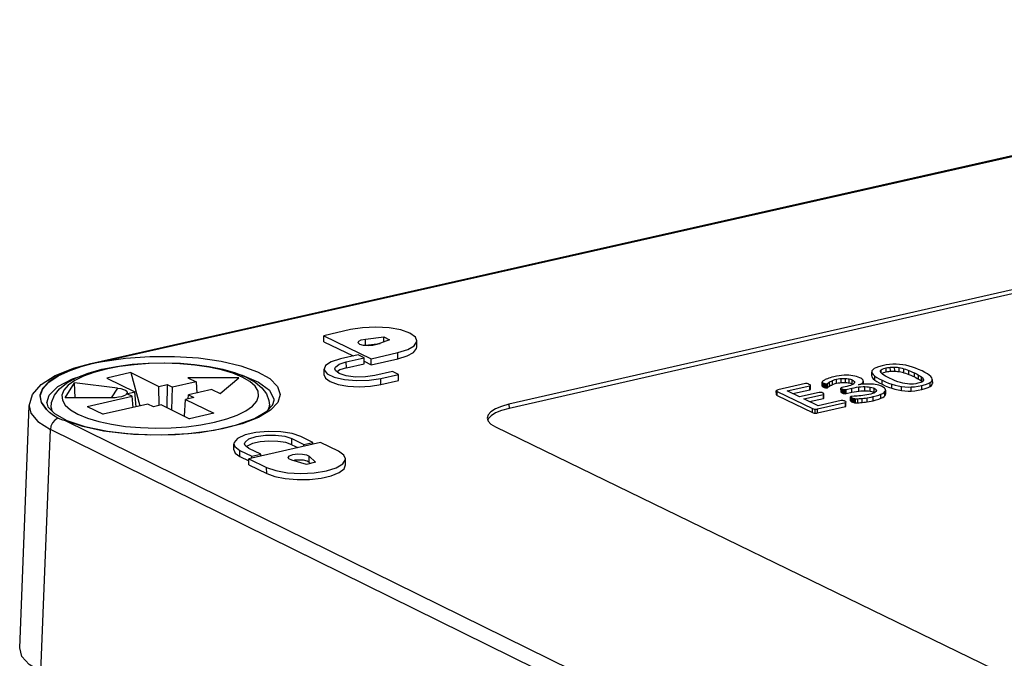
# Model space of a CAD drawing. Extents: x 4 to 202, y 3 to 290.
# Drawn here: x 128 to 149, y 241 to 255 of the extents above; entities that cross this region are included whole.
import ezdxf

# ---------------------------------------------------------------- set-up
doc = ezdxf.new("R2010")
doc.units = 0
doc.header["$LTSCALE"] = 19.36
doc.layers.get('0').update_dxf_attribs({"linetype": 'CONTINUOUS'})
doc.layers.add('ALL_FEATURES', color=7, linetype='CONTINUOUS')

msp = doc.modelspace()

# ---------------------------------------------------------------- linework, layer by layer
at = {"color": 7, "linetype": 'CONTINUOUS'}
for p, q in [((130.1739, 246.9014), (130.3669, 246.168)), ((130.1739, 246.9014), (130.7905, 246.5996)), ((146.4658, 246.8326), (146.4654, 246.9132)), ((146.4655, 246.9215), (146.466, 246.9132)), ((146.4658, 246.8326), (146.4664, 246.8243)), ((146.4664, 246.8243), (146.466, 246.9132)), ((146.5321, 246.7385), (146.5317, 246.8274)), ((146.6703, 246.896), (146.67, 246.9621)), ((146.7795, 246.9172), (146.7791, 247.0061)), ((146.8731, 246.9324), (146.8726, 247.0212)), ((146.968, 246.9351), (146.9676, 247.0239)), ((147.0654, 246.924), (147.065, 247.0129)), ((147.1679, 246.8994), (147.1675, 246.9883)), ((147.2797, 246.8603), (147.2793, 246.9491)), ((147.4044, 246.806), (147.404, 246.8948)), ((147.4931, 246.7601), (147.4927, 246.849)), ((129.6435, 246.7816), (130.2598, 246.4796)), ((130.7905, 246.5996), (130.97, 246.6402)), ((130.7961, 246.1802), (130.7905, 246.5996)), ((130.97, 246.6402), (130.9646, 246.1342)), ((130.97, 246.6402), (131.0886, 246.5822)), ((131.6059, 246.6993), (131.0886, 246.5822)), ((132.5443, 246.7863), (131.4278, 246.7863)), ((132.1349, 246.4407), (132.5443, 246.7863)), ((145.0085, 246.6598), (144.4013, 246.5212)), ((144.6043, 246.4995), (145.1046, 246.6137)), ((145.0251, 246.6617), (145.0085, 246.6598)), ((145.0447, 246.66), (145.0251, 246.6617)), ((145.0661, 246.6539), (145.0447, 246.66)), ((145.1097, 246.633), (145.0912, 246.644)), ((145.1046, 246.6137), (145.1158, 246.6182)), ((145.1051, 246.5248), (145.1046, 246.6137)), ((145.1163, 246.5292), (145.1158, 246.6182)), ((145.3767, 246.703), (145.3746, 246.6949)), ((145.375, 246.606), (145.3746, 246.6949)), ((145.3746, 246.6949), (145.3784, 246.6881)), ((145.375, 246.606), (145.3789, 246.5992)), ((145.3789, 246.5992), (145.3784, 246.6881)), ((145.3784, 246.6881), (145.3879, 246.6808)), ((145.3789, 246.5992), (145.3884, 246.5919)), ((145.3884, 246.5919), (145.3879, 246.6808)), ((145.3879, 246.6808), (145.4044, 246.6722)), ((145.4049, 246.5833), (145.4044, 246.6722)), ((145.4301, 246.5719), (145.4296, 246.6608)), ((145.4296, 246.6608), (145.4487, 246.6552)), ((145.4487, 246.6552), (145.4785, 246.6563)), ((145.4491, 246.5662), (145.4487, 246.6552)), ((145.4789, 246.5673), (145.4785, 246.6563)), ((145.5018, 246.5808), (145.5013, 246.6697)), ((145.539, 246.6072), (145.5385, 246.6961)), ((145.5989, 246.6385), (145.5984, 246.7274)), ((145.6925, 246.6685), (145.692, 246.7574)), ((145.7951, 246.6843), (145.7946, 246.7732)), ((145.9179, 246.5995), (145.8062, 246.574)), ((145.8894, 246.6857), (145.889, 246.7746)), ((145.9707, 246.6739), (145.9703, 246.7628)), ((146.035, 246.6525), (146.0346, 246.7414)), ((146.035, 246.6525), (146.0495, 246.6445)), ((146.0822, 246.6892), (146.0821, 246.7047)), ((146.2501, 246.6437), (146.25, 246.6697)), ((146.2781, 246.7091), (146.2785, 246.715)), ((146.2784, 246.6467), (146.2781, 246.7091)), ((146.2785, 246.715), (146.2789, 246.6467)), ((146.6909, 246.6458), (146.6905, 246.7347)), ((146.9029, 246.559), (146.9025, 246.6479)), ((147.1152, 246.5084), (147.1148, 246.5973)), ((147.5602, 246.7169), (147.5598, 246.8058)), ((147.5602, 246.7169), (147.574, 246.7049)), ((147.5661, 246.53), (147.5657, 246.6189)), ((147.5982, 246.7274), (147.5981, 246.765)), ((147.7471, 246.5946), (147.7467, 246.6835)), ((147.7957, 246.7514), (147.7951, 246.7596)), ((147.7958, 246.7514), (147.7962, 246.6625)), ((129.2142, 246.1581), (130.1985, 246.3809)), ((130.0714, 246.4249), (130.0888, 246.4529)), ((130.0801, 246.4389), (130.2598, 246.4796)), ((130.1985, 246.3809), (130.0801, 246.4389)), ((130.223, 246.1354), (130.1985, 246.3809)), ((130.2895, 246.1505), (130.2598, 246.4796)), ((131.0752, 246.08), (131.0886, 246.5822)), ((131.4323, 246.3242), (131.4391, 246.4108)), ((131.9565, 246.5279), (131.4391, 246.4108)), ((131.4391, 246.4108), (131.5578, 246.3527)), ((144.3686, 246.5061), (144.3656, 246.5006)), ((144.3661, 246.4117), (144.3657, 246.5006)), ((144.3855, 246.3952), (144.385, 246.4842)), ((144.385, 246.4842), (145.1611, 246.1114)), ((144.3855, 246.3952), (145.1616, 246.0224)), ((144.8772, 246.3684), (144.6043, 246.4995)), ((144.73, 246.4391), (145.1051, 246.5248)), ((145.3065, 246.4665), (144.8772, 246.3684)), ((144.9707, 246.3236), (145.4, 246.4217)), ((145.1051, 246.5248), (145.1163, 246.5292)), ((145.3426, 246.4667), (145.3065, 246.4665)), ((145.3643, 246.4612), (145.3426, 246.4667)), ((145.3885, 246.451), (145.3643, 246.4612)), ((145.3884, 246.5919), (145.4049, 246.5833)), ((145.4074, 246.4405), (145.3885, 246.451)), ((145.4, 246.4217), (145.4118, 246.4258)), ((145.4004, 246.3327), (145.4, 246.4217)), ((145.4123, 246.3368), (145.4118, 246.4258)), ((145.4301, 246.5719), (145.4491, 246.5662)), ((145.4491, 246.5662), (145.4789, 246.5673)), ((145.7931, 246.5691), (145.7876, 246.5626)), ((145.7881, 246.4737), (145.7876, 246.5626)), ((145.7876, 246.5626), (145.7932, 246.5544)), ((145.7881, 246.4737), (145.7936, 246.4654)), ((145.8062, 246.574), (145.7931, 246.5691)), ((145.7936, 246.4654), (145.7932, 246.5544)), ((145.7932, 246.5544), (145.8111, 246.5437)), ((145.7936, 246.4654), (145.8115, 246.4548)), ((145.8115, 246.4548), (145.8111, 246.5437)), ((145.8374, 246.4445), (145.8369, 246.5334)), ((145.8369, 246.5334), (145.86, 246.5287)), ((145.8374, 246.4445), (145.8604, 246.4397)), ((145.8604, 246.4397), (145.86, 246.5287)), ((145.86, 246.5287), (145.8819, 246.528)), ((145.8604, 246.4397), (145.8823, 246.439)), ((145.8819, 246.528), (145.8997, 246.5306)), ((145.8823, 246.439), (145.8819, 246.528)), ((145.8823, 246.439), (145.9001, 246.4417)), ((145.8997, 246.5306), (146.0252, 246.5593)), ((145.9001, 246.4417), (145.8997, 246.5306)), ((145.9001, 246.4417), (146.0256, 246.4704)), ((146.0256, 246.4704), (146.0252, 246.5593)), ((146.1776, 246.4968), (146.1771, 246.5857)), ((146.3141, 246.5048), (146.3137, 246.5938)), ((146.4294, 246.4949), (146.4289, 246.5839)), ((146.5189, 246.4683), (146.5185, 246.5572)), ((146.5189, 246.4683), (146.5288, 246.4628)), ((146.5634, 246.5067), (146.5633, 246.5232)), ((146.6655, 246.3371), (146.6651, 246.4261)), ((146.7537, 246.3948), (146.7533, 246.4838)), ((146.7665, 246.5179), (146.7669, 246.4289)), ((147.3337, 246.4975), (147.3333, 246.5865)), ((130.5488, 246.2092), (129.5642, 245.9862)), ((130.6674, 246.151), (130.5488, 246.2092)), ((130.8472, 246.1917), (130.6674, 246.151)), ((130.8472, 246.1917), (131.4656, 245.8887)), ((131.3521, 245.9444), (131.3781, 246.312)), ((131.5578, 246.3527), (131.3781, 246.312)), ((131.3781, 246.312), (131.9968, 246.0092)), ((145.2822, 246.174), (144.9707, 246.3236)), ((145.0964, 246.2632), (145.4004, 246.3327)), ((145.2716, 246.1033), (145.8861, 246.2438)), ((145.7898, 246.29), (145.2822, 246.174)), ((145.4004, 246.3327), (145.4123, 246.3368)), ((145.8063, 246.2919), (145.7898, 246.29)), ((145.8269, 246.2904), (145.8063, 246.2919)), ((145.8487, 246.2849), (145.8269, 246.2904)), ((145.8925, 246.2639), (145.8729, 246.2747)), ((145.8861, 246.2438), (145.8972, 246.2483)), ((145.8865, 246.1548), (145.8861, 246.2438)), ((145.9004, 246.2552), (145.8925, 246.2639)), ((145.8972, 246.2483), (145.9004, 246.2552)), ((145.8977, 246.1593), (145.8972, 246.2483)), ((146.0052, 246.3779), (145.9948, 246.3689)), ((145.9953, 246.2799), (145.9948, 246.3689)), ((146.022, 246.2622), (146.0216, 246.3512)), ((146.0473, 246.2508), (146.0468, 246.3398)), ((146.0468, 246.3398), (146.0679, 246.3331)), ((146.0473, 246.2508), (146.0684, 246.2441)), ((146.0684, 246.2441), (146.0679, 246.3331)), ((146.0679, 246.3331), (146.0863, 246.3292)), ((146.0684, 246.2441), (146.0868, 246.2402)), ((146.0868, 246.2402), (146.0863, 246.3292)), ((146.0863, 246.3292), (146.1066, 246.3272)), ((146.0868, 246.2402), (146.1071, 246.2382)), ((146.1071, 246.2382), (146.1066, 246.3272)), ((146.1592, 246.239), (146.1587, 246.328)), ((146.2516, 246.2459), (146.2511, 246.3349)), ((146.3665, 246.2608), (146.3661, 246.3498)), ((146.4945, 246.2849), (146.4941, 246.3738)), ((145.1616, 246.0224), (145.1611, 246.1114)), ((145.2184, 246.0091), (145.2179, 246.0982)), ((145.2721, 246.0142), (145.2716, 246.1033)), ((145.2721, 246.0142), (145.8865, 246.1548)), ((145.8865, 246.1548), (145.8977, 246.1593))]:
    msp.add_line(p, q, dxfattribs=at)
for points in [[(146.6941, 247.0537), (146.6132, 247.0322), (146.5544, 247.0107), (146.5137, 246.9893)], [(146.9268, 247.0859), (146.8557, 247.0806), (146.7786, 247.0703), (146.6941, 247.0537)], [(147.1461, 247.0751), (147.0718, 247.0834), (146.9996, 247.0869), (146.9268, 247.0859)], [(147.3571, 247.0244), (147.2836, 247.0467), (147.2131, 247.0634), (147.1461, 247.0751)], [(145.8018, 246.8387), (145.7483, 246.8325), (145.6913, 246.8233), (145.6301, 246.8108)], [(145.9569, 246.8435), (145.9101, 246.8445), (145.8585, 246.843), (145.8018, 246.8387)], [(146.092, 246.8263), (146.0494, 246.8344), (146.0044, 246.8401), (145.9569, 246.8435)], [(146.2015, 246.79), (146.1674, 246.8044), (146.131, 246.8164), (146.092, 246.8263)], [(146.5137, 246.9893), (146.4847, 246.9656), (146.4688, 246.9406), (146.4655, 246.9215)], [(146.466, 246.9132), (146.4753, 246.8871), (146.4966, 246.8585), (146.5317, 246.8274)], [(146.4664, 246.8243), (146.4766, 246.7966), (146.4987, 246.7679), (146.5321, 246.7385)], [(146.5317, 246.8274), (146.574, 246.7981), (146.6267, 246.7672), (146.6905, 246.7347)], [(146.6543, 246.9303), (146.6578, 246.9457), (146.67, 246.9621)], [(146.6612, 246.9078), (146.6544, 246.9277), (146.6543, 246.9303)], [(146.7305, 246.8457), (146.6987, 246.8679), (146.6759, 246.8886), (146.6612, 246.9078)], [(146.67, 246.9621), (146.6915, 246.977), (146.7267, 246.9916), (146.7791, 247.0061)], [(146.6833, 246.8819), (146.6941, 246.8892), (146.7308, 246.904), (146.7795, 246.9172)], [(146.8561, 246.7782), (146.8087, 246.8017), (146.7669, 246.8241), (146.7305, 246.8457)], [(146.7791, 247.0061), (146.8095, 247.0123), (146.8406, 247.0173), (146.8726, 247.0212)], [(146.7795, 246.9172), (146.8093, 246.9233), (146.8402, 246.9283), (146.8731, 246.9324)], [(146.8726, 247.0212), (146.9025, 247.0236), (146.9342, 247.0245), (146.9676, 247.0239)], [(146.8731, 246.9324), (146.9028, 246.9348), (146.9346, 246.9357), (146.968, 246.9351)], [(146.9676, 247.0239), (146.9983, 247.0219), (147.0309, 247.0183), (147.065, 247.0129)], [(146.968, 246.9351), (147.0002, 246.9329), (147.0328, 246.9292), (147.0654, 246.924)], [(147.065, 247.0129), (147.0972, 247.0065), (147.1314, 246.9983), (147.1675, 246.9883)], [(147.0654, 246.924), (147.1002, 246.9171), (147.1344, 246.9088), (147.1679, 246.8994)], [(147.1675, 246.9883), (147.2029, 246.977), (147.2402, 246.964), (147.2793, 246.9491)], [(147.1679, 246.8994), (147.206, 246.8873), (147.2432, 246.8742), (147.2797, 246.8603)], [(147.2793, 246.9491), (147.3197, 246.9326), (147.3614, 246.9145), (147.404, 246.8948)], [(147.2797, 246.8603), (147.3225, 246.8428), (147.3639, 246.8247), (147.4044, 246.806)], [(147.5694, 246.9384), (147.4956, 246.9717), (147.4247, 247.0003), (147.3571, 247.0244)], [(147.404, 246.8948), (147.435, 246.8796), (147.4646, 246.8643), (147.4927, 246.849)], [(147.4927, 246.849), (147.5186, 246.8339), (147.541, 246.8196), (147.5598, 246.8058)], [(147.7291, 246.8454), (147.6869, 246.8746), (147.6341, 246.9055), (147.5694, 246.9384)], [(147.7951, 246.7596), (147.7857, 246.7857), (147.7643, 246.8143), (147.7291, 246.8454)], [(145.0912, 246.644), (145.0824, 246.648), (145.0741, 246.6513), (145.0661, 246.6539)], [(145.1159, 246.621), (145.1154, 246.6253), (145.1132, 246.6297), (145.1097, 246.633)], [(145.3961, 246.7208), (145.3862, 246.713), (145.3799, 246.707), (145.3767, 246.703)], [(145.443, 246.7481), (145.4241, 246.738), (145.4084, 246.729), (145.3961, 246.7208)], [(145.4044, 246.6722), (145.414, 246.6676), (145.4223, 246.6638), (145.4296, 246.6608)], [(145.5197, 246.7798), (145.4895, 246.7687), (145.464, 246.7581), (145.443, 246.7481)], [(145.4785, 246.6563), (145.4847, 246.6584), (145.4925, 246.6627), (145.5013, 246.6697)], [(145.5013, 246.6697), (145.5106, 246.6773), (145.523, 246.6861), (145.5385, 246.6961)], [(145.5018, 246.5808), (145.5125, 246.5895), (145.5251, 246.5982), (145.539, 246.6072)], [(145.6301, 246.8108), (145.5883, 246.8005), (145.5516, 246.7902), (145.5197, 246.7798)], [(145.5385, 246.6961), (145.5554, 246.7059), (145.5754, 246.7163), (145.5984, 246.7274)], [(145.539, 246.6072), (145.557, 246.6176), (145.5772, 246.628), (145.5989, 246.6385)], [(145.5984, 246.7274), (145.6233, 246.7377), (145.6543, 246.7477), (145.692, 246.7574)], [(145.5989, 246.6385), (145.6249, 246.6492), (145.6562, 246.6592), (145.6925, 246.6685)], [(145.692, 246.7574), (145.7264, 246.7643), (145.7606, 246.7695), (145.7946, 246.7732)], [(145.6925, 246.6685), (145.7263, 246.6753), (145.7606, 246.6806), (145.7951, 246.6843)], [(145.7946, 246.7732), (145.8286, 246.7753), (145.8596, 246.7757), (145.889, 246.7746)], [(145.7951, 246.6843), (145.8278, 246.6864), (145.8594, 246.6868), (145.8894, 246.6857)], [(145.889, 246.7746), (145.9161, 246.7722), (145.9434, 246.7683), (145.9703, 246.7628)], [(145.8894, 246.6857), (145.9169, 246.6833), (145.9442, 246.6793), (145.9707, 246.6739)], [(146.0235, 246.6316), (145.9952, 246.6207), (145.9602, 246.6101), (145.9179, 246.5995)], [(145.9703, 246.7628), (145.9948, 246.7563), (146.0164, 246.7491), (146.0346, 246.7414)], [(145.9707, 246.6739), (145.9955, 246.6673), (146.0169, 246.6601), (146.035, 246.6525)], [(146.0784, 246.6675), (146.0667, 246.6558), (146.0486, 246.6438), (146.0235, 246.6316)], [(146.0346, 246.7414), (146.0566, 246.7292), (146.0721, 246.7171), (146.0821, 246.7047)], [(146.0866, 246.6892), (146.0852, 246.6803), (146.0784, 246.6675)], [(146.0821, 246.7047), (146.0864, 246.6926), (146.0866, 246.6892)], [(146.1748, 246.633), (146.2062, 246.6454), (146.2312, 246.6576), (146.25, 246.6697)], [(146.3182, 246.6496), (146.272, 246.6462), (146.2242, 246.6407), (146.1748, 246.633)], [(146.2618, 246.7496), (146.2461, 246.7634), (146.2261, 246.7769), (146.2015, 246.79)], [(146.25, 246.6697), (146.2644, 246.6828), (146.2736, 246.6958), (146.2781, 246.7091)], [(146.2785, 246.715), (146.2777, 246.7225), (146.2724, 246.736), (146.2618, 246.7496)], [(146.4573, 246.6497), (146.4145, 246.6514), (146.3682, 246.6514), (146.3182, 246.6496)], [(146.582, 246.6337), (146.5422, 246.6409), (146.501, 246.6462), (146.4573, 246.6497)], [(146.5321, 246.7385), (146.5768, 246.7077), (146.6299, 246.6768), (146.6909, 246.6458)], [(146.6815, 246.6021), (146.653, 246.614), (146.62, 246.6245), (146.582, 246.6337)], [(146.7588, 246.5432), (146.7427, 246.5628), (146.7175, 246.5823), (146.6815, 246.6021)], [(146.6905, 246.7347), (146.7645, 246.701), (146.8352, 246.6722), (146.9025, 246.6479)], [(146.6909, 246.6458), (146.7595, 246.6144), (146.83, 246.5854), (146.9029, 246.559)], [(147.0373, 246.702), (146.982, 246.7228), (146.9218, 246.7481), (146.8561, 246.7782)], [(146.9025, 246.6479), (146.9764, 246.6257), (147.0473, 246.6091), (147.1148, 246.5973)], [(147.1948, 246.6594), (147.1468, 246.6693), (147.0945, 246.6834), (147.0373, 246.702)], [(147.1148, 246.5973), (147.1901, 246.5888), (147.262, 246.5854), (147.3333, 246.5865)], [(147.3396, 246.6481), (147.2955, 246.6483), (147.2477, 246.6519), (147.1948, 246.6594)], [(147.3333, 246.5865), (147.4041, 246.5918), (147.4811, 246.6022), (147.5657, 246.6189)], [(147.4805, 246.6666), (147.4304, 246.6568), (147.3836, 246.6508), (147.3396, 246.6481)], [(147.4044, 246.806), (147.4346, 246.7911), (147.4642, 246.7758), (147.4931, 246.7601)], [(147.5651, 246.6946), (147.5438, 246.6851), (147.5158, 246.6758), (147.4805, 246.6666)], [(147.4931, 246.7601), (147.518, 246.7456), (147.5405, 246.7312), (147.5602, 246.7169)], [(147.5598, 246.8058), (147.5763, 246.7914), (147.589, 246.7778), (147.5981, 246.765)], [(147.6027, 246.7275), (147.5956, 246.7166), (147.5831, 246.7056), (147.5651, 246.6946)], [(147.5657, 246.6189), (147.6465, 246.6404), (147.7054, 246.662), (147.7467, 246.6835)], [(147.5981, 246.765), (147.6041, 246.7514), (147.6055, 246.7414)], [(147.6055, 246.7414), (147.6054, 246.7389), (147.6027, 246.7275)], [(147.7467, 246.6835), (147.7761, 246.7072), (147.7924, 246.7324), (147.7957, 246.7514)], [(147.7471, 246.5946), (147.7766, 246.6184), (147.7928, 246.6436), (147.7961, 246.6625)], [(144.3656, 246.5006), (144.3657, 246.4999), (144.3707, 246.4927), (144.385, 246.4842)], [(144.3662, 246.4117), (144.3664, 246.41), (144.3727, 246.4026), (144.3855, 246.3952)], [(144.4013, 246.5212), (144.388, 246.5173), (144.3772, 246.5123), (144.3686, 246.5061)], [(145.4049, 246.5833), (145.4132, 246.5793), (145.4214, 246.5755), (145.4301, 246.5719)], [(145.4127, 246.4315), (145.4126, 246.4329), (145.4108, 246.4372), (145.4074, 246.4405)], [(145.4789, 246.5673), (145.488, 246.5709), (145.4953, 246.5755), (145.5018, 246.5808)], [(145.8111, 246.5437), (145.8206, 246.5394), (145.8293, 246.5359), (145.8369, 246.5334)], [(145.8115, 246.4548), (145.8198, 246.451), (145.8283, 246.4475), (145.8374, 246.4445)], [(146.0291, 246.38), (146.0137, 246.379), (146.0052, 246.3779)], [(146.0252, 246.5593), (146.079, 246.5706), (146.1295, 246.5793), (146.1771, 246.5857)], [(146.0256, 246.4704), (146.0761, 246.481), (146.1268, 246.4898), (146.1776, 246.4968)], [(146.1443, 246.3855), (146.1109, 246.3834), (146.0802, 246.3819), (146.0291, 246.38)], [(146.2663, 246.3969), (146.2239, 246.3923), (146.1832, 246.3885), (146.1443, 246.3855)], [(146.1771, 246.5857), (146.2275, 246.5907), (146.2728, 246.5932), (146.3137, 246.5938)], [(146.1776, 246.4968), (146.2245, 246.5014), (146.2702, 246.5042), (146.3141, 246.5048)], [(146.4024, 246.4206), (146.3546, 246.4105), (146.3094, 246.4027), (146.2663, 246.3969)], [(146.3137, 246.5938), (146.3562, 246.5923), (146.3938, 246.589), (146.4289, 246.5839)], [(146.3141, 246.5048), (146.3557, 246.5034), (146.3939, 246.5001), (146.4294, 246.4949)], [(146.5088, 246.4529), (146.4806, 246.442), (146.4454, 246.4313), (146.4024, 246.4206)], [(146.4289, 246.5839), (146.4623, 246.5768), (146.492, 246.568), (146.5185, 246.5572)], [(146.4294, 246.4949), (146.463, 246.4878), (146.4926, 246.479), (146.5189, 246.4683)], [(146.4941, 246.3738), (146.5607, 246.3907), (146.6173, 246.4081), (146.6651, 246.4261)], [(146.5612, 246.4879), (146.5492, 246.476), (146.5322, 246.4645), (146.5088, 246.4529)], [(146.5185, 246.5572), (146.5395, 246.5457), (146.5541, 246.5343), (146.5633, 246.5232)], [(146.5684, 246.5068), (146.5672, 246.499), (146.5612, 246.4879)], [(146.5633, 246.5232), (146.568, 246.5108), (146.5684, 246.5068)], [(146.6651, 246.4261), (146.7047, 246.4452), (146.7339, 246.4645), (146.7533, 246.4838)], [(146.6655, 246.3371), (146.7049, 246.3561), (146.7342, 246.3754), (146.7537, 246.3948)], [(146.7533, 246.4838), (146.7643, 246.5041), (146.7665, 246.5179)], [(146.7537, 246.3948), (146.7648, 246.4152), (146.7669, 246.4289)], [(146.7665, 246.5179), (146.7661, 246.5237), (146.7588, 246.5432)], [(146.9029, 246.559), (146.9715, 246.5382), (147.0425, 246.5212), (147.1152, 246.5084)], [(147.1152, 246.5084), (147.1896, 246.5), (147.2622, 246.4964), (147.3337, 246.4975)], [(147.3337, 246.4975), (147.4105, 246.5035), (147.4883, 246.5144), (147.5661, 246.53)], [(147.5661, 246.53), (147.6415, 246.5498), (147.7022, 246.5715), (147.7471, 246.5946)], [(145.8729, 246.2747), (145.8644, 246.2786), (145.8563, 246.282), (145.8487, 246.2849)], [(145.9948, 246.3689), (145.9987, 246.3643), (146.0073, 246.3585), (146.0216, 246.3512)], [(145.9953, 246.2799), (146.0009, 246.274), (146.0103, 246.2681), (146.022, 246.2622)], [(146.0216, 246.3512), (146.0308, 246.3468), (146.0391, 246.343), (146.0468, 246.3398)], [(146.022, 246.2622), (146.0303, 246.2582), (146.0386, 246.2544), (146.0473, 246.2508)], [(146.1066, 246.3272), (146.1174, 246.3269), (146.1345, 246.3272), (146.1587, 246.328)], [(146.1071, 246.2382), (146.1233, 246.238), (146.1407, 246.2383), (146.1592, 246.239)], [(146.1587, 246.328), (146.1853, 246.3295), (146.2159, 246.3318), (146.2511, 246.3349)], [(146.1592, 246.239), (146.1894, 246.2408), (146.2201, 246.2431), (146.2516, 246.2459)], [(146.2511, 246.3349), (146.2863, 246.3387), (146.3243, 246.3437), (146.3661, 246.3498)], [(146.2516, 246.2459), (146.2894, 246.2501), (146.3277, 246.2552), (146.3665, 246.2608)], [(146.3661, 246.3498), (146.4093, 246.3568), (146.4517, 246.3647), (146.4941, 246.3738)], [(146.3665, 246.2608), (146.4103, 246.2679), (146.4526, 246.2758), (146.4945, 246.2849)], [(146.4945, 246.2849), (146.5595, 246.3012), (146.6165, 246.3187), (146.6655, 246.3371)], [(145.1611, 246.1114), (145.1805, 246.1038), (145.1995, 246.0995), (145.2179, 246.0982)], [(145.1616, 246.0224), (145.1782, 246.0157), (145.1973, 246.0109), (145.2184, 246.0091)], [(145.2179, 246.0982), (145.2382, 246.0987), (145.2555, 246.1004), (145.2716, 246.1033)], [(145.2184, 246.0091), (145.238, 246.0096), (145.2558, 246.0113), (145.2721, 246.0142)]]:
    msp.add_lwpolyline(points, dxfattribs=at)
at = {"layer": 'ALL_FEATURES', "color": 7, "linetype": 'CONTINUOUS'}
for p, q in [((129.2903, 247.1038), (162.7863, 254.6618)), ((129.5507, 247.1441), (162.6355, 254.6097)), ((162.2686, 251.6189), (138.4871, 246.2059)), ((162.2703, 251.5302), (138.4896, 246.116)), ((135.0029, 247.8466), (134.4165, 247.714)), ((134.4177, 247.5809), (134.4165, 247.714)), ((134.4165, 247.714), (135.4585, 247.2083)), ((135.3312, 247.64), (135.7323, 247.6876)), ((135.7332, 247.5752), (135.7323, 247.6876)), ((135.7323, 247.6876), (135.8626, 247.6244)), ((134.4177, 247.5809), (135.0635, 247.2674)), ((135.3324, 247.5069), (135.2947, 247.4994)), ((135.3324, 247.5069), (135.3312, 247.64)), ((135.3324, 247.5069), (135.6541, 247.5451)), ((135.8626, 247.6244), (135.5829, 247.5179)), ((136.4646, 247.4686), (136.4635, 247.6017)), ((135.1715, 247.2918), (134.78, 247.2032)), ((135.3019, 247.2286), (135.1715, 247.2918)), ((135.4585, 247.2083), (136.0454, 247.3412)), ((136.0465, 247.208), (136.0454, 247.3412)), ((128.8581, 246.9575), (129.0769, 247.0358)), ((129.0769, 247.0358), (129.3196, 247.1037)), ((129.2905, 247.1039), (129.3196, 247.1037)), ((134.9104, 247.1399), (135.3019, 247.2286)), ((134.9116, 247.0066), (134.9104, 247.1399)), ((134.9116, 247.0066), (135.3031, 247.0953)), ((135.3031, 247.0953), (135.3019, 247.2286)), ((135.3026, 247.1513), (135.4596, 247.075)), ((135.4596, 247.075), (135.4585, 247.2083)), ((135.4596, 247.075), (136.0465, 247.208)), ((130.1739, 246.9014), (129.6435, 246.7816)), ((134.4244, 246.8474), (134.4232, 246.9807)), ((135.9284, 246.9244), (135.5367, 246.8356)), ((135.6673, 246.7722), (136.0591, 246.861)), ((136.0591, 246.861), (135.9284, 246.9244)), ((136.0602, 246.7276), (136.0591, 246.861)), ((128.7311, 246.3472), (128.9364, 246.676)), ((128.9489, 246.3472), (128.9364, 246.676)), ((129.8762, 246.5622), (128.9364, 246.676)), ((131.4278, 246.7863), (131.6059, 246.6993)), ((131.6059, 246.6993), (131.6223, 246.4522)), ((135.6685, 246.6388), (135.6673, 246.7722)), ((135.6685, 246.6388), (136.0602, 246.7276)), ((128.3224, 246.2382), (128.3743, 246.4075)), ((129.8762, 246.5622), (129.7368, 246.3472)), ((130.0714, 246.4249), (130.0709, 246.4242)), ((130.0888, 246.4529), (130.0798, 246.4391)), ((131.9565, 246.5279), (132.1349, 246.4407)), ((127.7286, 240.8491), (127.9399, 246.1717)), ((128.3225, 246.232), (128.3224, 246.2382)), ((129.7425, 246.3472), (128.7311, 246.3472)), ((133.21, 246.2911), (133.2207, 246.1862)), ((133.2207, 246.1871), (133.22, 246.1147)), ((133.3177, 246.2833), (133.3177, 246.2829)), ((138.4871, 246.2059), (138.4896, 246.116)), ((128.4216, 246.1381), (128.4236, 246.0709)), ((129.2142, 246.1581), (129.5642, 245.9862)), ((131.9968, 246.0092), (131.4656, 245.8887)), ((151.8013, 234.4935), (128.7376, 245.8404)), ((128.1913, 240.3229), (128.4037, 245.6493)), ((151.7499, 234.1515), (128.4037, 245.6493)), ((138.1901, 245.7074), (154.794, 237.6448)), ((132.438, 245.2013), (132.4366, 245.3352)), ((134.3428, 245.3686), (132.7658, 245.0098)), ((133.7149, 245.3167), (133.7136, 245.4505)), ((133.7136, 245.4505), (133.9753, 245.3225)), ((133.7149, 245.3167), (133.8417, 245.2546)), ((134.1722, 245.3674), (133.9105, 245.4953)), ((133.9753, 245.3225), (134.1722, 245.3674)), ((133.9756, 245.2851), (133.9753, 245.3225)), ((134.1726, 245.3299), (134.1722, 245.3674)), ((134.7358, 245.1766), (134.3428, 245.3686)), ((132.5717, 245.0566), (132.5704, 245.1906)), ((132.5704, 245.1906), (132.8318, 245.0624)), ((133.0291, 245.1073), (132.7676, 245.2354)), ((132.8318, 245.0624), (133.0291, 245.1073)), ((133.0295, 245.0698), (133.0291, 245.1073)), ((132.5717, 245.0566), (132.7662, 244.9612)), ((132.7671, 244.8758), (132.7658, 245.0098)), ((132.7658, 245.0098), (133.1583, 244.8173)), ((132.7671, 244.8758), (133.1596, 244.6833)), ((132.8322, 245.0249), (132.8318, 245.0624)), ((134.0323, 244.8848), (133.7122, 244.9756)), ((134.2295, 244.9297), (134.0323, 244.8848)), ((134.0944, 244.9283), (134.0932, 245.0623)), ((134.0932, 245.0623), (134.2295, 244.9297)), ((134.0944, 244.9283), (134.1189, 244.9045)), ((134.8956, 244.8713), (134.8944, 245.0053)), ((133.1596, 244.6833), (133.1583, 244.8173))]:
    msp.add_line(p, q, dxfattribs=at)
for points in [[(136.4635, 247.6016), (136.4283, 247.6842), (136.3053, 247.7709), (136.106, 247.8402), (135.8498, 247.8855), (135.5617, 247.9022), (135.2699, 247.8888), (135.0029, 247.8466)], [(135.1717, 247.5654), (135.1841, 247.5907), (135.2405, 247.6209), (135.3312, 247.64)], [(135.5829, 247.5179), (135.4961, 247.4969), (135.3908, 247.4905), (135.2887, 247.4999), (135.2109, 247.5233), (135.1735, 247.5558), (135.1717, 247.5654)], [(136.0454, 247.3412), (136.2615, 247.4084), (136.4053, 247.4936), (136.4628, 247.5887), (136.4635, 247.6016)], [(136.0465, 247.208), (136.2457, 247.2682), (136.3864, 247.344), (136.4573, 247.4292), (136.4645, 247.4686)], [(129.5507, 247.1441), (130.0524, 247.2181), (130.5866, 247.257), (131.1305, 247.2592), (131.6611, 247.2246), (132.156, 247.1547), (132.5942, 247.0525), (132.957, 246.9222), (133.229, 246.7693), (133.3984, 246.6003), (133.4578, 246.4223), (133.4055, 246.2448)], [(128.4216, 246.1371), (128.4312, 246.2481), (128.4916, 246.4045), (128.6026, 246.5463), (128.76, 246.6725), (128.9689, 246.7875), (129.2336, 246.8911), (129.5329, 246.9752), (129.8569, 247.0399), (130.1997, 247.0855), (130.5556, 247.1123), (130.9193, 247.12), (131.268, 247.1089)], [(128.5067, 246.8396), (128.9136, 247.0022), (129.2905, 247.1039)], [(131.2521, 247.0963), (130.9161, 247.1069), (130.5774, 247.1002), (130.2446, 247.0761), (129.9258, 247.0352), (129.6288, 246.9787), (129.3611, 246.9078), (129.129, 246.8242), (128.9385, 246.7301), (128.7941, 246.6277), (128.6994, 246.5195), (128.6569, 246.4082), (128.6677, 246.2966), (128.7314, 246.1873), (128.8466, 246.083), (129.0106, 245.9865), (129.2192, 245.8999), (129.4674, 245.8256), (129.7491, 245.7653), (130.0572, 245.7205), (130.3838, 245.6925)], [(129.3196, 247.1037), (129.4237, 247.1261), (129.5507, 247.1441)], [(130.3838, 245.6925), (130.7211, 245.6817), (131.0612, 245.6885), (131.3954, 245.7128), (131.7152, 245.754), (132.0129, 245.8109), (132.2809, 245.8823), (132.5128, 245.9663), (132.7029, 246.0609), (132.8463, 246.1636), (132.9397, 246.272), (132.9809, 246.3834), (132.9687, 246.495), (132.9037, 246.6041), (132.7874, 246.708), (132.6228, 246.8042), (132.4138, 246.8902), (132.1658, 246.9641), (131.8847, 247.024), (131.5775, 247.0684), (131.2521, 247.0963)], [(131.268, 247.1089), (131.5719, 247.0838), (131.8922, 247.0397), (132.1964, 246.9773), (132.4728, 246.8973), (132.712, 246.8012), (132.9071, 246.6907), (133.0546, 246.568), (133.1553, 246.4342), (133.21, 246.2911)], [(134.78, 247.2032), (134.579, 247.1387), (134.4556, 247.0559), (134.4232, 246.9805)], [(134.6588, 246.9828), (134.6696, 247.0201), (134.7543, 247.0876), (134.9104, 247.1399)], [(127.9399, 246.1719), (128.0113, 246.4191), (128.2019, 246.6439), (128.5067, 246.8396)], [(128.8536, 246.9556), (128.5782, 246.8352), (128.3668, 246.6992), (128.2309, 246.5539), (128.1742, 246.4035), (128.2003, 246.2494), (128.3175, 246.0936)], [(128.2344, 246.5467), (128.3677, 246.6937), (128.5774, 246.8321), (128.8536, 246.9556)], [(128.3743, 246.4075), (128.5665, 246.597), (128.8893, 246.767), (129.0487, 246.8187)], [(132.542, 246.8695), (132.6195, 246.8494), (132.9813, 246.6945), (133.218, 246.5146), (133.3155, 246.3198), (133.3177, 246.2833)], [(134.4232, 246.9805), (134.4248, 246.9649), (134.4902, 246.8766), (134.6442, 246.8017), (134.8682, 246.7492), (135.1351, 246.7255), (135.4126, 246.7335), (135.6673, 246.7722)], [(134.4244, 246.8475), (134.454, 246.7775), (134.5583, 246.7035), (134.728, 246.6442), (134.9464, 246.6055), (135.192, 246.5911), (135.4408, 246.6026), (135.6685, 246.6388)], [(135.5367, 246.8356), (135.3329, 246.8064), (135.1123, 246.8048), (134.9088, 246.8311), (134.7531, 246.8813), (134.6692, 246.9476), (134.6588, 246.9828)], [(134.9116, 247.0066), (134.7697, 246.961), (134.7062, 246.9184)], [(128.3175, 246.0936), (128.2081, 246.2422), (128.1805, 246.3949), (128.2344, 246.5467)], [(130.0709, 246.4242), (130.0518, 246.4058), (130.0172, 246.3878), (129.9673, 246.3717), (129.9028, 246.3588), (129.8263, 246.3502), (129.7425, 246.3472)], [(129.8762, 246.5622), (129.9504, 246.55), (130.0113, 246.5334), (130.0558, 246.5141), (130.0829, 246.4936), (130.0935, 246.4729), (130.0888, 246.4529)], [(127.9399, 246.1717), (127.976, 246.0102), (128.1277, 245.8255), (128.4037, 245.6493)], [(128.3224, 246.2382), (128.3455, 246.1529), (128.4904, 246.0007)], [(128.4904, 246.0007), (128.7645, 245.8497), (129.1603, 245.7158), (129.6594, 245.6124), (130.2313, 245.5496), (130.8388, 245.5329), (131.4433, 245.5635), (132.0078, 245.6386), (132.4986, 245.7519), (132.8911, 245.895), (133.165, 246.0563), (133.2856, 246.1842)], [(133.4055, 246.2448), (133.2446, 246.0734), (132.9786, 245.9139), (132.6202, 245.775), (132.1845, 245.6625), (131.69, 245.5814), (131.1582, 245.535), (130.6117, 245.5256), (130.0741, 245.5533), (129.5685, 245.6171), (129.1165, 245.7142), (128.7376, 245.8404)], [(133.1927, 246.0856), (133.2185, 246.1557), (133.2207, 246.1862)], [(133.2861, 246.185), (133.3048, 246.2218), (133.3176, 246.2769), (133.3177, 246.2833)], [(138.4871, 246.2059), (138.323, 246.1603), (138.1883, 246.1052), (138.0883, 246.0426), (138.0268, 245.975), (138.0064, 245.9002)], [(128.5678, 245.8991), (128.4695, 245.9622), (128.386, 246.0271), (128.3177, 246.0934)], [(128.4216, 246.1371), (128.4359, 246.0594), (128.4381, 246.0556)], [(138.4896, 246.116), (138.326, 246.0705), (138.1918, 246.0155), (138.0921, 245.9531), (138.0308, 245.8858), (138.0217, 245.8528)], [(128.5678, 245.8991), (128.5039, 245.86), (128.4515, 245.8003), (128.4167, 245.7273), (128.4036, 245.6494)], [(128.7376, 245.8404), (128.6754, 245.8561), (128.6185, 245.8748), (128.5678, 245.8991)], [(138.0064, 245.9002), (138.0274, 245.8354), (138.0894, 245.7686), (138.1901, 245.7074)], [(133.9105, 245.4953), (133.7181, 245.5605), (133.4682, 245.5994), (133.1909, 245.6074), (132.9196, 245.5836), (132.6869, 245.5307), (132.521, 245.4552), (132.4418, 245.3661), (132.4369, 245.3354)], [(132.6735, 245.3375), (132.6845, 245.3755), (132.77, 245.4437), (132.9271, 245.4965), (133.1319, 245.526), (133.3533, 245.5276), (133.5575, 245.5011), (133.7136, 245.4505)], [(132.4369, 245.3354), (132.4589, 245.2742), (132.5704, 245.1906)], [(132.7676, 245.2354), (132.6836, 245.3024), (132.6735, 245.3375)], [(133.7149, 245.3167), (133.579, 245.3627), (133.4026, 245.3902), (133.2068, 245.3959), (133.0153, 245.379), (132.8511, 245.3417), (132.734, 245.2884), (132.7204, 245.2731)], [(132.438, 245.2015), (132.4673, 245.1314), (132.5717, 245.0566)], [(133.6322, 245.0334), (133.6327, 245.0389), (133.6642, 245.0732), (133.7379, 245.0996), (133.8386, 245.1129), (133.9455, 245.1101), (134.0366, 245.0921), (134.0932, 245.0623)], [(134.8943, 245.0052), (134.8593, 245.0886), (134.7358, 245.1766)], [(133.1583, 244.8173), (133.3588, 244.7468), (133.6171, 244.7007), (133.9078, 244.6836), (134.2023, 244.6973), (134.4719, 244.7403), (134.69, 244.8085), (134.8353, 244.8951), (134.8936, 244.9916), (134.8943, 245.0052)], [(133.1596, 244.6833), (133.3392, 244.6182), (133.5682, 244.5729), (133.8281, 244.5512), (134.0979, 244.5547), (134.3555, 244.5832), (134.58, 244.6345), (134.7534, 244.7042), (134.8614, 244.7867), (134.8956, 244.8714)], [(133.7122, 244.9756), (133.6499, 245.004), (133.6322, 245.0334)], [(134.0944, 244.9283), (134.0462, 244.9553), (133.9691, 244.9734), (133.8759, 244.9798), (133.7818, 244.9734), (133.7474, 244.9656)], [(128.1913, 240.3229), (127.9342, 240.4846), (127.7779, 240.6608), (127.7286, 240.849)]]:
    msp.add_lwpolyline(points, dxfattribs=at)

doc.saveas('drawing.dxf')
